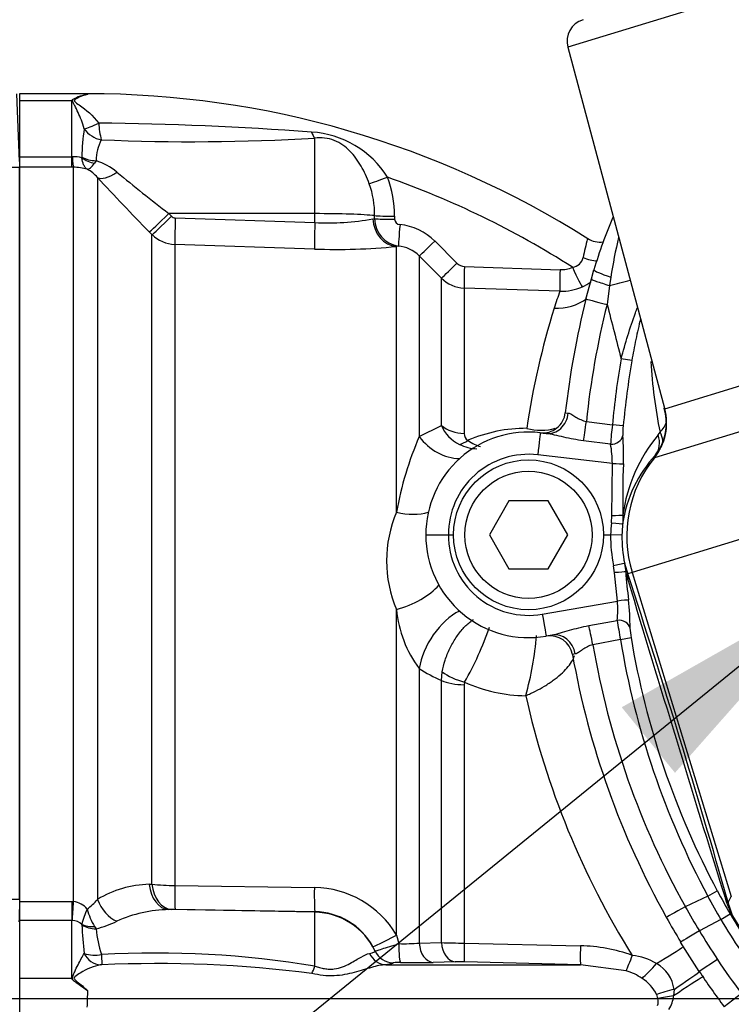
# Model space of a CAD drawing. Units: millimetres. Extents: x 0 to 594, y 0 to 420.
# Drawn here: x 101 to 114, y 325 to 342 of the extents above; entities that cross this region are included whole.
import ezdxf
from ezdxf.enums import TextEntityAlignment as Align
from ezdxf.lldxf.tags import DXFTag

# ---------------------------------------------------------------- set-up
doc = ezdxf.new("R2010")
doc.units = ezdxf.units.MM
for name, color, linetype in [('Default', 7, 'Continuous'), ('DV2_Default', 7, 'Continuous'), ('II1-01-STD', 7, 'Continuous'), ('II1-04SHW-STD', 7, 'Continuous'), ('II1-05-STD', 7, 'Continuous')]:
    doc.layers.add(name, color=color, linetype=linetype)
doc.styles.add('SEACAD_Arial', font='arial.ttf')
tags = doc.linetypes.add('CENTER2', pattern=[28.575, 19.05, -3.175, 3.175, -3.175]).pattern_tags.tags
tags[10:11] = [DXFTag(74, 4), DXFTag(75, 0), DXFTag(340, '0'), DXFTag(46, 0.0), DXFTag(50, 0.0), DXFTag(44, 0.0), DXFTag(45, 0.0)]
tags[8:9] = [DXFTag(74, 4), DXFTag(75, 0), DXFTag(340, '0'), DXFTag(46, 0.0), DXFTag(50, 0.0), DXFTag(44, 0.0), DXFTag(45, 0.0)]
tags[6:7] = [DXFTag(74, 4), DXFTag(75, 0), DXFTag(340, '0'), DXFTag(46, 0.0), DXFTag(50, 0.0), DXFTag(44, 0.0), DXFTag(45, 0.0)]
tags[4:5] = [DXFTag(74, 4), DXFTag(75, 0), DXFTag(340, '0'), DXFTag(46, 0.0), DXFTag(50, 0.0), DXFTag(44, 0.0), DXFTag(45, 0.0)]
doc.dimstyles.new('ISO-InstDr', dxfattribs={"dimtxt": 3.2, "dimasz": 4.48, "dimexe": 1.6, "dimexo": 1.6, "dimgap": 0.8, "dimtad": 1, "dimdec": 0, "dimlfac": 5, "dimzin": 0, "dimdsep": 46, "dimtxsty": 'SEACAD_Arial', "dimblk1": '_SE_FILLED', "dimblk2": '_SE_FILLED', "dimsah": 1, "dimcen": 1.6, "dimadec": 0, "dimazin": 0, "dimtfac": 0.5, "dimtofl": 0, "dimtmove": 0, "dimatfit": 3, "dimfxl": 1, "dimtzin": 0, "dimarcsym": 0})

# ---------------------------------------------------------------- blocks, each defined once
blk = doc.blocks.new('SEANNOT_GROUP101')
at = {"layer": 'Default', "linetype": 'Continuous'}
blk.add_hatch(color=7, dxfattribs=at).paths.add_polyline_path([(112.978, 328.666), (115.984, 332.07), (112.036, 329.825)])
at = {"layer": 'Default', "color": 7, "linetype": 'Continuous'}
blk.add_lwpolyline([(82.333, 304.74), (115.984, 332.07)], dxfattribs=at)
blk = doc.blocks.new('SEANNOT_GROUP109')
at = {"layer": 'Default', "color": 7, "linetype": 'CENTER2'}
blk.add_line((110.097, 356.594), (114.679, 341.607), dxfattribs=at)
blk = doc.blocks.new('SE4')
at = {"layer": 'DV2_Default', "color": 7, "linetype": 'CENTER2'}
blk.add_line((64.681, 324.674), (209.178, 324.674), dxfattribs=at)
at = {"layer": 'II1-01-STD', "color": 7, "linetype": 'Continuous'}
for p, q in [((101.387, 340.674), (101.387, 340.554)), ((102.587, 340.674), (101.387, 340.674)), ((102.587, 340.674), (102.587, 340.66)), ((101.387, 340.554), (101.387, 339.559)), ((101.387, 340.554), (102.307, 340.554)), ((102.307, 339.559), (102.307, 340.554)), ((102.53, 340.056), (102.53, 340.056)), ((102.785, 340.153), (102.785, 340.153)), ((106.608, 338.554), (106.608, 339.889)), ((101.387, 339.559), (102.307, 339.559)), ((101.387, 339.559), (101.387, 339.374)), ((102.307, 339.559), (102.319, 339.56)), ((102.307, 339.374), (102.307, 339.559)), ((102.488, 339.543), (102.488, 339.553)), ((102.307, 339.374), (101.387, 339.374)), ((101.387, 339.374), (101.387, 326.39)), ((102.339, 339.374), (102.307, 339.374)), ((102.339, 326.389), (102.339, 339.374)), ((102.74, 339.49), (102.713, 339.447)), ((102.763, 339.193), (102.763, 326.428)), ((106.608, 338.554), (104.024, 338.556)), ((104.024, 338.556), (104.072, 338.507)), ((104.139, 338.477), (106.608, 338.396)), ((106.608, 338.396), (106.608, 338.554)), ((107.666, 338.465), (107.666, 338.519)), ((108.018, 338.508), (108.018, 338.455)), ((107.633, 338.459), (107.666, 338.465)), ((103.727, 338.183), (103.679, 338.233)), ((103.727, 326.695), (103.727, 338.183)), ((106.6, 337.928), (104.131, 338.009)), ((104.131, 338.009), (104.131, 326.674)), ((108.085, 337.981), (108.051, 337.974)), ((108.051, 333.277), (108.051, 337.974)), ((108.729, 338.07), (109.12, 337.677)), ((108.846, 337.414), (108.455, 337.807)), ((108.455, 337.807), (108.455, 334.612)), ((109.254, 337.618), (110.945, 337.563)), ((108.846, 334.807), (108.846, 337.414)), ((110.943, 337.182), (109.249, 337.238)), ((109.249, 337.238), (109.249, 334.668)), ((108.455, 334.612), (108.846, 334.807)), ((108.051, 325.798), (108.051, 331.552)), ((108.455, 330.509), (108.455, 325.654)), ((108.846, 330.301), (108.86, 330.451)), ((108.846, 325.664), (108.846, 330.301)), ((109.257, 330.27), (109.249, 330.223)), ((109.249, 330.223), (109.249, 325.655)), ((103.679, 326.694), (103.727, 326.695)), ((104.131, 326.674), (106.6, 326.636)), ((101.387, 326.39), (102.307, 326.39)), ((101.387, 326.39), (101.387, 326.057)), ((102.307, 326.39), (102.339, 326.389)), ((102.307, 326.39), (102.307, 326.057)), ((104.072, 326.248), (104.024, 326.247)), ((106.608, 326.202), (104.024, 326.247)), ((106.608, 326.21), (104.139, 326.249)), ((106.608, 326.202), (106.608, 326.21)), ((106.608, 325.247), (106.608, 326.202)), ((102.307, 326.057), (101.387, 326.057)), ((101.387, 326.057), (101.387, 325.034)), ((102.307, 325.034), (102.307, 326.057)), ((102.319, 326.056), (102.307, 326.057)), ((102.488, 325.977), (102.488, 325.986)), ((102.713, 325.948), (102.74, 325.906)), ((108.051, 325.798), (108.094, 325.645)), ((107.674, 325.515), (107.633, 325.595)), ((108.455, 325.654), (108.846, 325.664)), ((109.249, 325.655), (111.305, 325.606)), ((107.674, 325.512), (107.674, 325.515)), ((107.863, 325.273), (111.307, 325.273)), ((107.993, 325.308), (107.993, 325.305)), ((109.092, 325.324), (108.701, 325.314)), ((111.307, 325.273), (109.254, 325.323)), ((112.114, 325.165), (111.307, 325.273)), ((101.387, 325.034), (102.307, 325.034)), ((101.387, 325.034), (101.387, 324.314)), ((112.677, 324.673), (112.655, 324.744)), ((112.962, 324.837), (112.953, 324.721))]:
    blk.add_line(p, q, dxfattribs=at)
for centre, radius, start, end in [((102.828, 339.994), 0.765, 130.6524, 132.9205), ((102.681, 339.947), 0.718, 97.4895, 119.2514), ((102.587, 324.128), 16.546, 57.677, 90), ((105.938, 339.518), 3.45, 171.0259, 179.4148), ((102.921, 340.325), 0.475, 214.5411, 259.0667), ((102.189, 281.19), 58.967, 85.75974, 89.42169), ((104.287, 340.241), 1.505, 183.3651, 194.7063), ((104.421, 377.316), 37.49, 267.5696, 273.3445), ((106.449, 338.294), 1.704, 32.0729, 86.6071), ((103.576, 339.478), 0.837, 152.9268, 179.1655), ((102.339, 338.911), 0.649, 76.7122, 91.7586), ((102.347, 338.603), 0.771, 72.3639, 90.6295), ((102.373, 338.388), 1.162, 50.7624, 71.5933), ((102.292, 338.789), 0.621, 40.595, 62.2446), ((134.329, 368.393), 43.001, 222.7706, 224.5382), ((125.689, 366.618), 35.452, 230.4347, 232.329), ((106.114, 338.519), 1.904, 359.6736, 20.9094), ((102.587, 324.128), 15.977, 57.5235, 70.6069), ((106.029, 338.534), 1.637, 359.4716, 19.5591), ((104.143, 338.577), 0.0992, 224.5, 267.9526), ((106.844, 342.911), 4.521, 267.0153, 280.0538), ((108.158, 338.468), 0.492, 180.3617, 261.4776), ((108.118, 338.46), 0.1, 182.6425, 267.7381), ((108.024, 337.37), 0.993, 44.7951, 84.7925), ((104.151, 338.611), 0.601, 225.2305, 268.0689), ((106.983, 348.66), 10.739, 267.9517, 275.7064), ((108.031, 337.389), 0.595, 44.6502, 84.7723), ((114.395, 337.224), 3.092, 163.324, 169.7046), ((111.651, 338.444), 0.394, 236.8472, 278.6044), ((111.145, 337.817), 0.211, 275.6794, 348.9384), ((109.261, 337.816), 0.198, 224.7848, 268.1052), ((110.961, 338.062), 0.499, 268.1675, 294.2124), ((109.27, 337.838), 0.6, 225.0155, 268.0381), ((110.974, 338.082), 0.9, 268.0164, 294.0096), ((110.967, 338.09), 0.91, 294.2016, 305.2829), ((117.705, 334.74), 7.19, 160.1393, 162.6725), ((123.91, 332.787), 13.695, 162.606, 171.7277), ((109.448, 335.063), 0.654, 203.0499, 244.2347), ((109.381, 334.66), 0.132, 176.3679, 240.8944), ((110.354, 332.12), 2.638, 89.9323, 113.1673), ((110.61, 335.707), 0.983, 255.1177, 285.0296), ((114.138, 332.167), 6.187, 156.7215, 169.6681), ((109.491, 335.118), 0.722, 243.0419, 268.7682), ((110.093, 332.414), 2.216, 157.1066, 202.8934), ((110.087, 331.74), 2.044, 185.2656, 217.0153), ((104.239, 333.118), 5.77, 330.4228, 340.999), ((104.996, 331.532), 5.549, 344.3029, 355.482), ((109.887, 332.729), 2.642, 237.1707, 246.8014), ((110.359, 332.681), 2.651, 245.4305, 269.5501), ((124.707, 333.241), 14.723, 192.5976, 212.0096), ((103.723, 324.833), 1.862, 91.3482, 121.0273), ((104.133, 330.527), 3.853, 263.9558, 269.9649), ((106.582, 324.929), 1.707, 30.5974, 89.3928), ((102.295, 326.026), 0.366, 38.661, 83.1495), ((102.03, 327.017), 0.94, 305.8727, 321.2373), ((103.521, 325.778), 1.054, 153.135, 168.6448), ((103.768, 326.583), 1.232, 195.4361, 211.0167), ((104.049, 323.992), 2.255, 90.6546, 114.6808), ((104.114, 324.865), 1.384, 88.9294, 91.7131), ((106.588, 325.015), 1.195, 29.0248, 89.0203), ((102.299, 325.771), 0.286, 48.7448, 86.0542), ((107.49, 326.118), 5.003, 181.6092, 187.4131), ((102.209, 327.925), 2.087, 284.7186, 295.4984), ((104.668, 326.075), 1.935, 185.0146, 198.7817), ((108.182, 329.379), 3.735, 268.6506, 274.1861), ((109.384, 341.267), 15.613, 268.0261, 269.5066), ((111.275, 322.866), 2.74, 69.7804, 89.3796), ((102.719, 326.042), 0.601, 251.4378, 281.1224), ((103.794, 308.263), 17.216, 80.5904, 93.191), ((112.123, 324.437), 1.005, 58.261, 84.3431), ((102.837, 325.063), 0.207, 88.7988, 97.036), ((103.83, 304.192), 21.101, 82.5796, 92.6875), ((108.082, 324.587), 0.726, 86.5578, 96.993), ((108.367, 340.118), 14.809, 269.0657, 271.2953), ((109.164, 321.648), 3.676, 88.603, 91.1146), ((112.353, 324.755), 0.615, 7.6639, 60.8457), ((111.852, 324.247), 0.954, 55.2726, 74.0652), ((100.975, 323.959), 1.712, 37.745, 38.8943), ((112.023, 324.434), 0.703, 26.1569, 58.0636), ((132.686, 323.641), 30.121, 177.7621, 178.3228), ((112.402, 324.777), 0.554, 327.9312, 354.1925), ((112.494, 324.624), 0.189, 337.1947, 14.9808)]:
    blk.add_arc(centre, radius, start, end, dxfattribs=at)
for centre, major_axis, ratio, start_param, end_param in [((102.785, 340.196), (-0.289, -0.138), 0.122272, 0.432898, 1.510351), ((102.785, 340.196), (-0.288, -0.139), 0.120789, 0.432909, 1.510972), ((106.615, 340.259), (0.046, -0.397), 0.311545, -0.880567, -0.410997), ((102.339, 339.871), (0.003, -0.5), 0.056784, -0.899867, -0.116363), ((102.747, 339.745), (-0.4, 0.006), 0.6365, 0.878121, 1.563205), ((102.746, 339.734), (0.389, -0.095), 0.719965, 4.174187, 4.802408), ((103.117, 339.544), (-0.367, -0.339), 0.390069, 0.09224, 1.202646), ((107.899, 339.219), (-0.372, -0.146), 0.039602, 0.477053, 1.536546), ((104.032, 338.582), (-0.356, -0.351), 0.025091, 0.104413, 1.521636), ((104.081, 338.533), (-0.356, -0.351), 0.025094, 0.104864, 1.521638), ((104.148, 338.504), (-0.016, -0.5), 0.015742, 4.765288, 6.134391), ((106.587, 338.491), (1.2, 0), 0.052336, 0.454063, 1.553343), ((108.025, 338.528), (-0.4, -0.001), 0.048939, 0.453979, 1.552224), ((106.617, 338.422), (-0.016, -0.5), 0.015741, 4.765288, 6.136289), ((108.069, 338.472), (0.057, -0.497), 0.870928, 4.637682, 6.111107), ((108.025, 338.474), (-0.4, -0.001), 0.048916, 0.453851, 1.552163), ((108.122, 338.379), (-0.036, -0.398), 0.014458, 4.762715, 6.208055), ((108.737, 338.089), (-0.284, -0.282), 0.019094, 0.054563, 1.52204), ((111.452, 337.93), (-0.379, 0.128), 0.446798, 1.45925, 2.120857), ((109.129, 337.695), (-0.284, -0.282), 0.017412, 0.056748, 1.521414), ((109.263, 337.637), (-0.013, -0.4), 0.021638, 4.760071, 6.202595), ((111.177, 337.624), (0.164, -0.365), 0.043725, 4.741181, 6.224318), ((110.957, 337.581), (-0.013, -0.4), 0.026193, 4.75773, 6.205364), ((110.873, 337.756), (0.864, -0.252), 0.971044, 4.953634, 5.645753), ((109.27, 335.143), (-0.6, 0), 0.79284, 0.785398, 1.53589), ((110.539, 335.174), (-0.067, -0.596), 0.793518, 0.821615, 0.89019), ((109.091, 335.092), (0.505, -0.745), 0.885535, 4.757401, 5.725349), ((109.338, 335.014), (-0.29, -0.525), 0.487903, 0.380062, 0.792158), ((108.083, 333.856), (0.837, -0.33), 0.625217, 4.91722, 5.618185), ((108.083, 332.016), (-0.837, -0.33), 0.478165, 1.347603, 2.391319), ((109.091, 330.791), (-0.493, -0.753), 0.552206, 3.893264, 5.419272), ((109.27, 330.487), (-0.6, 0), 0.440253, 0.785398, 1.53589), ((109.278, 330.536), (0.573, -0.177), 0.436372, 4.03857, 4.809821), ((104.032, 326.746), (0.018, -0.5), 0.712598, 4.791306, 6.208529), ((104.081, 326.748), (0.018, -0.5), 0.71264, 4.791751, 6.208525), ((104.148, 326.748), (-0.008, -0.5), 0.032927, 4.861702, 6.230805), ((106.617, 326.709), (-0.008, -0.5), 0.032948, 4.859804, 6.230805), ((102.339, 326.447), (-0.028, -0.499), 0.006627, 0.671306, 1.45481), ((103.117, 326.47), (-0.265, 0.424), 0.676416, 1.26343, 2.373836), ((106.587, 325.003), (1.2, 0), 0.99863, 0.438434, 1.553343), ((102.746, 326.224), (-0.39, -0.089), 0.674307, 0.706462, 1.334683), ((102.747, 326.215), (-0.4, -0.008), 0.771184, 0.853778, 1.538863), ((108.069, 325.84), (-0.436, -0.244), 0.056482, 0.025726, 1.49915), ((108.132, 325.671), (-0.005, -0.36), 0.105392, 4.786306, 6.234136), ((108.709, 325.673), (0.01, -0.36), 0.70867, 4.745823, 6.215219), ((109.101, 325.683), (0.009, -0.36), 0.708737, 4.749647, 6.216281), ((109.262, 325.683), (-0.008, -0.36), 0.033307, 4.79099, 6.236246), ((111.318, 325.633), (-0.01, -0.36), 0.032963, 4.787689, 6.239294), ((112.442, 325.177), (0.767, 0.47), 0.013779, -1.301898, -0.451337), ((102.812, 325.625), (0.095, -0.347), 0.89115, 4.916087, 5.983263), ((102.842, 325.628), (0, -0.36), 0.020274, -1.061436, -0.114096), ((107.869, 325.633), (0.038, -0.358), 0.926062, 5.080809, 6.151902), ((108, 325.667), (-0.36, 0.012), 0.9988, 0.470764, 1.584777), ((108, 325.665), (-0.36, 0.012), 0.998799, 0.470672, 1.58462), ((112.235, 325.459), (-0.135, -0.334), 0.009435, -1.501083, -0.485595), ((106.615, 325.382), (-0.11, -0.343), 0.104821, 0.718987, 1.200247), ((112.568, 325.246), (0.246, 0.263), 0.086458, 3.844912, 4.967656), ((112.812, 324.601), (0.746, 0.504), 0.024082, 0.432621, 1.365378), ((112.738, 324.712), (0.75, 0.497), 0.022955, -1.282674, -0.481335), ((112.872, 324.787), (0.346, 0.099), 0.067402, 1.289554, 2.231185), ((112.897, 324.673), (0.356, 0.052), 0.111574, 1.396455, 2.218408)]:
    blk.add_ellipse(centre, major_axis=major_axis, ratio=ratio, start_param=start_param, end_param=end_param, dxfattribs=at)
for points, knots in [([(102.53, 340.056), (102.514, 340.109), (102.497, 340.159), (102.459, 340.254), (102.44, 340.299), (102.4, 340.385), (102.38, 340.425), (102.351, 340.483), (102.341, 340.501), (102.33, 340.529), (102.327, 340.538), (102.326, 340.556), (102.327, 340.565), (102.33, 340.574)], [0, 0, 0, 0, 0.25, 0.25, 0.5, 0.5, 0.75, 0.75, 0.875, 0.875, 0.9375, 0.9375, 1, 1, 1, 1]), ([(102.587, 340.66), (102.529, 340.647), (102.468, 340.627), (102.395, 340.591), (102.381, 340.583), (102.356, 340.565), (102.347, 340.552), (102.375, 340.516), (102.41, 340.498), (102.562, 340.392), (102.685, 340.288), (102.785, 340.153)], [0, 0, 0, 0, 0.25, 0.25, 0.3125, 0.3125, 0.375, 0.375, 0.5, 0.5, 1, 1, 1, 1]), ([(107.571, 339.082), (107.53, 339.193), (107.483, 339.297), (107.399, 339.444), (107.368, 339.491), (107.302, 339.58), (107.267, 339.621), (107.191, 339.699), (107.149, 339.735), (107.056, 339.799), (107.006, 339.827), (106.896, 339.87), (106.838, 339.884), (106.722, 339.897), (106.664, 339.896), (106.608, 339.889)], [0, 0, 0, 0, 0.25, 0.25, 0.375, 0.375, 0.5, 0.5, 0.625, 0.625, 0.75, 0.75, 0.875, 0.875, 1, 1, 1, 1]), ([(102.581, 339.338), (102.575, 339.342), (102.569, 339.347), (102.557, 339.358), (102.552, 339.363), (102.537, 339.383), (102.527, 339.399), (102.503, 339.451), (102.492, 339.493), (102.488, 339.543)], [0, 0, 0, 0, 0.125, 0.125, 0.25, 0.25, 0.5, 0.5, 1, 1, 1, 1]), ([(102.581, 339.338), (102.585, 339.338), (102.589, 339.338), (102.598, 339.34), (102.603, 339.342), (102.618, 339.348), (102.629, 339.355), (102.663, 339.384), (102.687, 339.411), (102.713, 339.447)], [0, 0, 0, 0, 0.125, 0.125, 0.25, 0.25, 0.5, 0.5, 1, 1, 1, 1]), ([(108.86, 330.451), (108.872, 330.52), (108.89, 330.589), (108.924, 330.693), (108.937, 330.728), (108.965, 330.797), (108.979, 330.83), (109.027, 330.93), (109.064, 330.994), (109.123, 331.083), (109.143, 331.111), (109.185, 331.166), (109.207, 331.192), (109.274, 331.265), (109.32, 331.307), (109.384, 331.355), (109.4, 331.366), (109.416, 331.376)], [0, 0, 0, 0, 0.125, 0.125, 0.1875, 0.1875, 0.25, 0.25, 0.375, 0.375, 0.4375, 0.4375, 0.5, 0.5, 0.625, 0.625, 0.6685147, 0.6685147, 0.6685147, 0.6685147]), ([(110.338, 330.03), (110.367, 330.042), (110.396, 330.055), (110.452, 330.081), (110.481, 330.095), (110.564, 330.137), (110.618, 330.167), (110.698, 330.216), (110.725, 330.233), (110.775, 330.267), (110.8, 330.284), (110.872, 330.336), (110.916, 330.372), (110.999, 330.445), (111.036, 330.482), (111.1, 330.554), (111.127, 330.591), (111.171, 330.66), (111.187, 330.693), (111.197, 330.727), (111.198, 330.73), (111.199, 330.733)], [0, 0, 0, 0, 0.0625, 0.0625, 0.125, 0.125, 0.25, 0.25, 0.3125, 0.3125, 0.375, 0.375, 0.5, 0.5, 0.625, 0.625, 0.75, 0.75, 0.875, 0.875, 0.887211, 0.887211, 0.887211, 0.887211]), ([(107.674, 325.515), (107.676, 325.514), (107.687, 325.518), (107.73, 325.531), (107.76, 325.54), (107.837, 325.565), (107.881, 325.58), (107.983, 325.612), (108.037, 325.628), (108.094, 325.645)], [0, 0, 0, 0, 0.25, 0.25, 0.5, 0.5, 0.75, 0.75, 1, 1, 1, 1]), ([(102.329, 325.007), (102.326, 325.019), (102.325, 325.032), (102.327, 325.057), (102.33, 325.069), (102.341, 325.104), (102.351, 325.126), (102.379, 325.192), (102.399, 325.234), (102.439, 325.311), (102.458, 325.348), (102.495, 325.415), (102.512, 325.445), (102.528, 325.472)], [0, 0, 0, 0, 0.0625, 0.0625, 0.125, 0.125, 0.25, 0.25, 0.5, 0.5, 0.75, 0.75, 1, 1, 1, 1]), ([(106.608, 325.247), (106.636, 325.238), (106.664, 325.229), (106.721, 325.214), (106.75, 325.208), (106.807, 325.198), (106.836, 325.195), (106.892, 325.194), (106.921, 325.195), (107.003, 325.204), (107.053, 325.218), (107.146, 325.253), (107.188, 325.273), (107.265, 325.314), (107.3, 325.335), (107.367, 325.374), (107.398, 325.392), (107.483, 325.44), (107.531, 325.463), (107.573, 325.471)], [0, 0, 0, 0, 0.0625, 0.0625, 0.125, 0.125, 0.1875, 0.1875, 0.25, 0.25, 0.375, 0.375, 0.5, 0.5, 0.625, 0.625, 0.75, 0.75, 1, 1, 1, 1]), ([(107.573, 325.471), (107.609, 325.479), (107.634, 325.486), (107.666, 325.501), (107.674, 325.507), (107.674, 325.512)], [0, 0, 0, 0, 0.5, 0.5, 1, 1, 1, 1]), ([(102.811, 325.268), (102.707, 325.251), (102.58, 325.198), (102.423, 325.104), (102.39, 325.085), (102.359, 325.052), (102.354, 325.044), (102.353, 325.027), (102.358, 325.019), (102.375, 324.997), (102.39, 324.985), (102.464, 324.922), (102.527, 324.872), (102.587, 324.817)], [0, 0, 0, 0, 0.5, 0.5, 0.625, 0.625, 0.65625, 0.65625, 0.6875, 0.6875, 0.75, 0.75, 1, 1, 1, 1]), ([(107.863, 325.273), (107.785, 325.269), (107.701, 325.25), (107.562, 325.211), (107.514, 325.197), (107.414, 325.166), (107.361, 325.151), (107.197, 325.106), (107.077, 325.081), (106.884, 325.074), (106.819, 325.076), (106.687, 325.091), (106.621, 325.103), (106.556, 325.116)], [0, 0, 0, 0, 0.25, 0.25, 0.375, 0.375, 0.5, 0.5, 0.75, 0.75, 0.875, 0.875, 1, 1, 1, 1]), ([(107.993, 325.305), (107.993, 325.299), (107.983, 325.294), (107.94, 325.283), (107.909, 325.278), (107.863, 325.273)], [0, 0, 0, 0, 0.5, 0.5, 1, 1, 1, 1]), ([(102.329, 325.007), (102.337, 324.997), (102.346, 324.988), (102.367, 324.972), (102.377, 324.965), (102.409, 324.942), (102.432, 324.927), (102.498, 324.881), (102.543, 324.85), (102.587, 324.817)], [0, 0, 0, 0, 0.125, 0.125, 0.25, 0.25, 0.5, 0.5, 1, 1, 1, 1])]:
    blk.add_open_spline(points, degree=3, knots=knots, dxfattribs=at)
blk.add_open_spline([(109.317, 334.545), (109.392, 334.491), (109.465, 334.455), (109.537, 334.437)], degree=3, dxfattribs=at)
at = {"layer": 'II1-04SHW-STD', "color": 7, "linetype": 'Continuous'}
for p, q in [((117.722, 343.527), (111.082, 341.497)), ((111.082, 341.497), (112.792, 335.113)), ((111.499, 337.399), (111.545, 337.56)), ((111.844, 337.433), (111.822, 337.282)), ((111.404, 337.043), (111.499, 337.399)), ((111.822, 337.282), (111.778, 336.948)), ((112.797, 335.105), (115.982, 336.079)), ((112.215, 335.954), (112.025, 335.986)), ((116.168, 335.323), (112.613, 334.236)), ((111.039, 335.032), (111.091, 335.026)), ((112.801, 335.116), (112.797, 335.105)), ((111.411, 334.88), (111.871, 334.818)), ((112.062, 334.8), (111.871, 334.818)), ((110.596, 334.679), (110.701, 334.667)), ((112.681, 334.643), (112.714, 334.69)), ((111.838, 334.477), (111.358, 334.537)), ((112.613, 334.236), (112.635, 334.29)), ((112.708, 334.39), (112.635, 334.29)), ((112.686, 334.354), (112.686, 334.354)), ((111.87, 334.137), (110.55, 334.289)), ((111.86, 333.217), (111.87, 334.137)), ((110.041, 333.474), (109.695, 332.874)), ((110.734, 333.474), (110.041, 333.474)), ((111.08, 332.874), (110.734, 333.474)), ((111.854, 333.088), (111.86, 333.217)), ((112.056, 333.223), (112.053, 333.07)), ((108.57, 332.874), (108.97, 332.874)), ((108.97, 332.874), (109.062, 332.874)), ((109.695, 332.874), (110.041, 332.274)), ((110.734, 332.274), (111.08, 332.874)), ((111.712, 332.874), (111.84, 332.874)), ((111.84, 332.874), (111.84, 332.874)), ((112.04, 332.87), (111.84, 332.874)), ((114.398, 332.876), (112.222, 332.211)), ((110.041, 332.274), (110.734, 332.274)), ((111.911, 332.205), (111.892, 332.328)), ((111.961, 331.703), (111.911, 332.205)), ((112.088, 332.366), (112.142, 332.187)), ((112.088, 332.366), (112.106, 332.218)), ((112.148, 332.067), (112.106, 332.218)), ((112.222, 332.211), (112.142, 332.187)), ((112.222, 332.211), (113.974, 326.478)), ((110.631, 331.471), (111.961, 331.703)), ((111.452, 331.269), (111.956, 331.362)), ((110.805, 331.102), (110.7, 331.084)), ((112.012, 331.024), (111.525, 330.929)), ((112.012, 331.024), (112.201, 331.056)), ((111.215, 330.769), (111.163, 330.76)), ((113.558, 326.486), (113.161, 326.299)), ((113.558, 326.486), (113.727, 326.577)), ((113.918, 326.372), (113.974, 326.478)), ((113.79, 326.073), (113.956, 326.171)), ((113.79, 326.073), (113.409, 325.872)), ((113.406, 325.154), (113.078, 325.672)), ((113.728, 325.367), (113.406, 325.154)), ((114.157, 324.762), (113.849, 324.529))]:
    blk.add_line(p, q, dxfattribs=at)
for radius in [1.325, 1.125]:
    blk.add_circle((110.387, 332.874), radius, dxfattribs=at)
for centre, radius, start, end in [((111.468, 341.601), 0.4, 107, 195), ((119.032, 335.374), 7.8, 156.3839, 163.7259), ((119.259, 336.341), 7.495, 166.1575, 171.6249), ((108.871, 349.581), 12.648, 283.4893, 285.2024), ((125.851, 333.384), 14.904, 165.7853, 173.6479), ((125.851, 333.384), 14.518, 165.7864, 174.0837), ((993.807, 563.121), 910.565, 194.382098, 194.444587), ((126.622, 333.463), 14.814, 170.1926, 174.7528), ((126.623, 333.463), 14.621, 170.1924, 174.7526), ((121.282, 336.444), 8.746, 183.3178, 191.5636), ((110.641, 335.077), 0.4, 263.4201, 353.6489), ((111.906, 334.845), 0.921, 327.7104, 16.8701), ((119.035, 333.958), 7.216, 173.1588, 175.8765), ((112.421, 334.997), 0.424, 313.661, 343.9961), ((110.387, 332.874), 1.817, 83.4201, 180), ((113.27, 334.667), 1.215, 173.7112, 181.7119), ((114.843, 332.842), 2.813, 140.2047, 172.2097), ((110.101, 334.143), 1.769, 359.8098, 10.8994), ((107.976, 334.299), 4.093, 357.6464, 4.6457), ((110.387, 332.881), 1.417, 83.4201, 180.2822), ((114.341, 332.727), 2.314, 137.493, 171.4811), ((126.617, 333.515), 14.564, 177.5733, 181.1452), ((114.237, 332.825), 2.398, 173.7011, 178.8385), ((114.237, 332.829), 2.198, 173.7017, 178.923), ((110.387, 332.874), 1.817, 180, 279.91), ((110.387, 332.867), 1.417, 179.7178, 279.91), ((126.583, 333.409), 14.526, 184.7018, 186.6666), ((-23.675, 287.523), 142.972, 15.76716, 18.20363), ((817.611, 544.816), 736.845, 196.781932, 197.236292), ((110.213, 331.553), 1.753, 353.731, 4.8876), ((108.087, 331.252), 4.096, 359.6055, 6.597), ((119.179, 332.367), 7.292, 187.9194, 190.6101), ((113.397, 331.278), 1.216, 182.5565, 190.5431), ((110.769, 330.689), 0.4, 10.1325, 99.91), ((126.609, 333.465), 14.8, 189.4934, 208.1349), ((126.607, 333.465), 14.606, 189.493, 208.1363), ((125.848, 333.384), 14.531, 189.7253, 209.182), ((125.848, 333.384), 14.917, 190.1325, 209.183), ((123.234, 331.658), 10.972, 208.1233, 210.6015), ((123.233, 331.657), 10.778, 208.1237, 210.6024), ((115.621, 327.006), 1.841, 196.6364, 288.0916), ((125.846, 333.383), 14.529, 209.1816, 211.1287), ((125.848, 333.384), 14.917, 209.183, 211.1294), ((123.281, 331.687), 10.835, 210.6043, 217.3004), ((123.283, 331.687), 11.029, 210.604, 217.299), ((125.847, 333.384), 14.53, 211.1286, 213.4854), ((123.263, 331.674), 11.432, 213.4855, 217.2005), ((123.262, 331.674), 11.817, 213.4854, 217.2006)]:
    blk.add_arc(centre, radius, start, end, dxfattribs=at)
for centre, major_axis, ratio, start_param, end_param in [((111.929, 337.448), (-0.384, 0.112), 0.096371, 0, 1.37626), ((111.792, 336.945), (-0.388, 0.098), 0.000609, 0, 1.535853), ((110.746, 335.065), (0.046, 0.397), 0.86791, 3.141593, 4.716055), ((111.851, 334.851), (0.287, -0.937), 0.999391, 0.594949, 1.53589), ((111.397, 334.881), (0.053, 0.396), 0.034912, 3.666643, 4.713822), ((110.55, 334.282), (0.046, 0.397), 0.002, 0, 1.553458), ((112.183, 334.685), (0.445, -0.402), 0.673928, 0.024962, 0.845649), ((112.219, 334.734), (-0.518, 0.302), 0.532368, 3.119143, 3.865471), ((111.857, 334.647), (0.199, 0.017), 0.848863, 4.541162, 6.086806), ((111.87, 334.14), (0.2, -0.008), 0.017437, 4.713125, 6.081503), ((114.324, 332.854), (-0.643, 2.104), 0.999391, 0.594949, 1.570796), ((111.854, 333.092), (0.199, -0.022), 0.017347, 4.714304, 6.251126), ((111.86, 333.22), (0.2, 0.004), 0.017449, 4.712037, 6.076427), ((114.241, 332.832), (-1.962, -1.386), 0.999021, 5.65005, 5.878986), ((114.241, 332.828), (-1.817, -1.244), 0.998887, 5.663366, 5.893756), ((111.892, 332.325), (0.196, 0.042), 0.017067, 0.034784, 1.567149), ((111.911, 332.202), (0.199, 0.016), 0.017394, 0.204167, 1.56937), ((111.569, 332.011), (0.568, 0.194), 0.675403, 5.945609, 6.235843), ((111.961, 331.699), (0.199, 0.023), 0.017335, 0.200773, 1.568774), ((110.631, 331.478), (0.069, -0.394), 0.003004, 4.729582, 6.283185), ((111.986, 331.193), (-0.2, 0.003), 0.850918, 3.337518, 4.869741), ((111.511, 330.927), (-0.076, 0.393), 0.03493, 4.711525, 5.761165), ((110.874, 330.708), (-0.069, 0.394), 0.866863, 4.71572, 6.283185), ((113.345, 326.197), (0.58, 0.154), 0.728129, 0.050937, 0.329261), ((113.173, 326.305), (0.349, 0.195), 0.000697, 1.605738, 3.141593), ((113.421, 325.879), (0.342, 0.207), 0.000385, 1.605742, 3.141593)]:
    blk.add_ellipse(centre, major_axis=major_axis, ratio=ratio, start_param=start_param, end_param=end_param, dxfattribs=at)
for points, knots in [([(111.499, 337.399), (111.498, 337.396), (111.505, 337.391), (111.536, 337.376), (111.559, 337.367), (111.617, 337.346), (111.653, 337.334), (111.733, 337.309), (111.777, 337.295), (111.822, 337.282)], [0, 0, 0, 0, 0.25, 0.25, 0.5, 0.5, 0.75, 0.75, 1, 1, 1, 1]), ([(112.025, 335.986), (112.062, 336.125), (112.102, 336.263), (112.186, 336.533), (112.23, 336.667), (112.29, 336.831), (112.302, 336.864), (112.314, 336.896)], [0, 0, 0, 0, 0.25, 0.25, 0.5, 0.5, 0.5643479, 0.5643479, 0.5643479, 0.5643479]), ([(112.368, 336.693), (112.339, 336.573), (112.311, 336.452), (112.26, 336.205), (112.237, 336.08), (112.215, 335.954)], [0.5041132, 0.5041132, 0.5041132, 0.5041132, 0.75, 0.75, 1, 1, 1, 1]), ([(111.091, 335.026), (111.109, 335.024), (111.129, 335.015), (111.175, 334.989), (111.199, 334.973), (111.252, 334.941), (111.28, 334.925), (111.342, 334.897), (111.376, 334.886), (111.411, 334.88)], [0, 0, 0, 0, 0.25, 0.25, 0.5, 0.5, 0.75, 0.75, 1, 1, 1, 1]), ([(111.358, 334.537), (111.299, 334.545), (111.24, 334.554), (111.125, 334.576), (111.067, 334.588), (110.955, 334.613), (110.901, 334.627), (110.795, 334.651), (110.746, 334.662), (110.701, 334.667)], [0, 0, 0, 0, 0.25, 0.25, 0.5, 0.5, 0.75, 0.75, 1, 1, 1, 1]), ([(110.805, 331.102), (110.827, 331.106), (110.851, 331.111), (110.9, 331.124), (110.925, 331.131), (111.002, 331.154), (111.056, 331.17), (111.166, 331.202), (111.222, 331.217), (111.336, 331.246), (111.394, 331.258), (111.452, 331.269)], [0, 0, 0, 0, 0.125, 0.125, 0.25, 0.25, 0.5, 0.5, 0.75, 0.75, 1, 1, 1, 1]), ([(111.525, 330.929), (111.49, 330.922), (111.458, 330.91), (111.398, 330.879), (111.37, 330.861), (111.32, 330.827), (111.296, 330.809), (111.263, 330.789), (111.253, 330.783), (111.234, 330.774), (111.224, 330.77), (111.215, 330.769)], [0, 0, 0, 0, 0.25, 0.25, 0.5, 0.5, 0.75, 0.75, 0.875, 0.875, 1, 1, 1, 1]), ([(113.918, 326.372), (113.929, 326.328), (113.942, 326.283), (113.975, 326.192), (113.991, 326.148), (114.028, 326.075), (114.037, 326.059), (114.058, 326.023), (114.07, 326.005), (114.101, 325.962), (114.117, 325.941), (114.166, 325.884), (114.197, 325.852), (114.359, 325.703), (114.501, 325.618), (114.974, 325.434), (115.339, 325.422), (115.688, 325.539)], [0, 0, 0, 0, 0.0625, 0.0625, 0.125, 0.125, 0.140625, 0.140625, 0.15625, 0.15625, 0.1875, 0.1875, 0.25, 0.25, 0.5, 0.5, 1, 1, 1, 1])]:
    blk.add_open_spline(points, degree=3, knots=knots, dxfattribs=at)
at = {"layer": 'II1-05-STD', "color": 7, "linetype": 'Continuous'}
for p, q in [((101.387, 339.474), (101.337, 340.674)), ((101.387, 339.369), (99.24, 339.369)), ((101.387, 339.374), (101.387, 339.369)), ((101.387, 326.429), (101.387, 339.369)), ((99.24, 326.429), (101.387, 326.429)), ((101.387, 326.429), (101.387, 326.39))]:
    blk.add_line(p, q, dxfattribs=at)
blk.add_arc((92.571, 326.398), 8.817, 357.6323, 0.206, dxfattribs=at)
blk = doc.blocks.new('DMBLK47')
at = {"layer": 'Default', "linetype": 'Continuous'}
for points in [[(72.607, 392.92), (68.127, 392.173), (72.607, 391.426)], [(122.907, 392.92), (122.907, 391.426), (127.387, 392.173)]]:
    blk.add_hatch(color=7, dxfattribs=at).paths.add_polyline_path(points)
at = {"layer": 'Default', "color": 7, "linetype": 'Continuous'}
for p, q in [((68.127, 332.619), (68.127, 393.773)), ((127.387, 343.02), (127.387, 393.773)), ((127.387, 392.173), (68.127, 392.173))]:
    blk.add_line(p, q, dxfattribs=at)
at = {"layer": 'Default', "color": 7, "linetype": 'Continuous', "style": 'SEACAD_Arial'}
for s, p in [('296', (91.323, 400.013)), ('(', (88.262, 396.173)), (')', (105.792, 396.173)), ('11.67"', (91.323, 396.173))]:
    blk.add_text(s, height=3.2, dxfattribs=at).set_placement(p, align=Align.TOP_LEFT)
blk = doc.blocks.new('_SE_FILLED')
at = {"color": 0}
blk.add_line((0, 0), (-1, 0), dxfattribs=at)
blk.add_solid([(0, 0), (-1, -0.1665), (-1, 0.1665), (0, 0)], dxfattribs=at)
blk = doc.blocks.new('DMBLK50')
at = {"layer": 'Default', "linetype": 'Continuous'}
for points in [[(122.929, 381.72), (127.387, 382.588), (122.889, 383.213)], [(107.372, 380.894), (103.252, 378.981), (107.769, 379.455)]]:
    blk.add_hatch(color=7, dxfattribs=at).paths.add_polyline_path(points)
at = {"layer": 'Default', "color": 7, "linetype": 'Continuous'}
for p, q in [((127.387, 343.02), (127.387, 384.188)), ((109.629, 358.124), (102.785, 380.511))]:
    blk.add_line(p, q, dxfattribs=at)
blk.add_arc((127.387, 300.039), 82.549, 90, 107, dxfattribs=at)
at = {"layer": 'Default', "color": 7, "linetype": 'Continuous', "style": 'SEACAD_Arial'}
blk.add_text('17°', height=3.2, rotation=8.5, dxfattribs=at).set_placement((111.223, 385.134), align=Align.TOP_LEFT)

msp = doc.modelspace()

# ---------------------------------------------------------------- block references
at = {"layer": 'Default'}
for name in ['SE4', 'SEANNOT_GROUP109', 'SEANNOT_GROUP101']:
    msp.add_blockref(name, (0, 0), dxfattribs=at)

# ---------------------------------------------------------------- dimensions: what is measured, and where the dimension line sits
at = {"layer": 'Default', "color": 7, "linetype": 'Continuous'}
dim = msp.add_linear_dim(base=(68.127, 392.173), p1=(127.387, 332.874), p2=(68.127, 331.019), text='\\A1;<>', dimstyle='ISO-InstDr', override={"dimpost": '\\X'}, dxfattribs=at)
dim.commit()
dim.dimension.update_dxf_attribs({"geometry": 'DMBLK47', "text_midpoint": (97.757, 392.173), "dimtype": 160})
dim = msp.add_angular_dim_2l(base=(115.186, 381.682), line1=((127.387, 300.039), (127.387, 341.42)), line2=((127.387, 300.039), (110.097, 356.594)), text='\\A1;<>', dimstyle='ISO-InstDr', override={"dimpost": '\\X', "dimtolj": 1}, dxfattribs=at)
dim.commit()
dim.dimension.update_dxf_attribs({"geometry": 'DMBLK50', "text_midpoint": (115.186, 381.682), "dimtype": 162})

doc.saveas('drawing.dxf')
